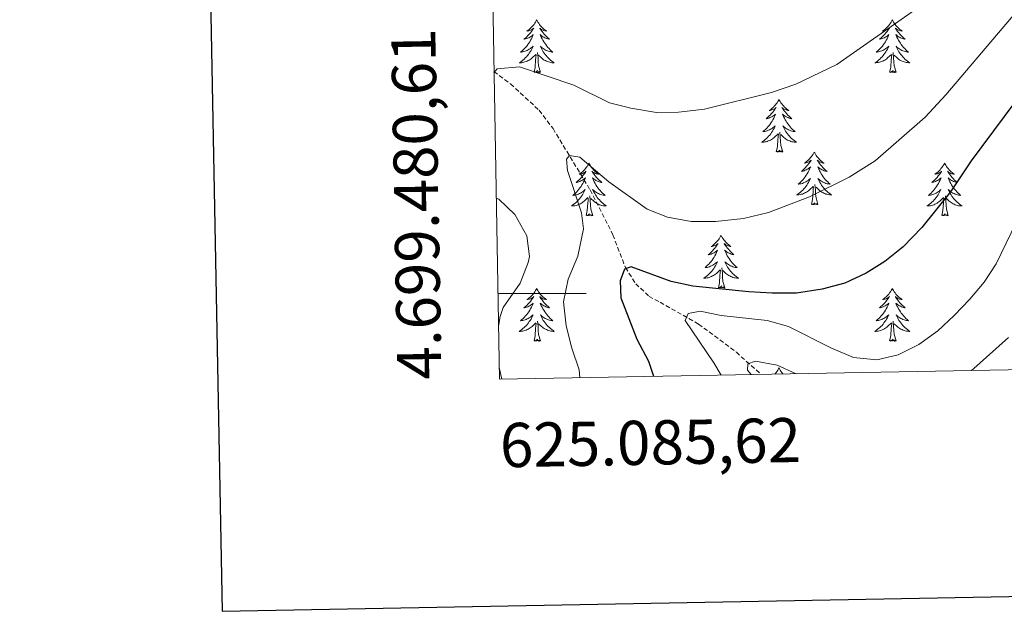
# Model space of a CAD drawing. Units: metres. Extents: x 624168 to 628676, y 4699071 to 4702121.
# Drawn here: x 624977 to 625200, y 4699428 to 4699562 of the extents above; entities that cross this region are included whole.
import ezdxf
from ezdxf.enums import TextEntityAlignment as Align

# ---------------------------------------------------------------- set-up
doc = ezdxf.new("R2010")
doc.units = ezdxf.units.M
doc.header["$MEASUREMENT"] = 0
doc.linetypes.add('TRAZOSX2', pattern=[1.5, 1, -0.5])
for name, color, linetype, lineweight in [('Level 11', 142, 'TRAZOSX2', 13), ('Level 35', 92, 'Continuous', 0), ('Level 36', 19, 'Continuous', 40), ('Level 4', 36, 'Continuous', 30), ('Level 5', 36, 'Continuous', 0), ('Level 61', 19, 'Continuous', 0), ('Level 63', 7, 'Continuous', 0)]:
    doc.layers.add(name, color=color, linetype=linetype, lineweight=lineweight)
doc.styles.add('Arial', font='ARIAL.TTF', dxfattribs={"height": 0.2})

msp = doc.modelspace()

# ---------------------------------------------------------------- linework, layer by layer
at = {"layer": 'Level 11', "color": 142, "linetype": 'TRAZOSX2', "lineweight": 13}
msp.add_polyline3d([(625084.38, 4699550.25, 584.79), (625088.13, 4699547.42, 583.96), (625094.63, 4699541.46, 581.07), (625097.74, 4699537.32, 580.96), (625106.15, 4699523.45, 578.52), (625111.31, 4699513.26, 577.08), (625114.13, 4699505.86, 575.53), (625116.48, 4699502.2, 574.31), (625119.49, 4699499.34, 572.87), (625121.99, 4699498, 572.42), (625130.71, 4699493.07, 568.88), (625139.25, 4699486.68, 565.44), (625144.83, 4699481.69, 563.92)], dxfattribs=at)
at = {"layer": 'Level 35', "color": 92, "linetype": 'Continuous', "lineweight": 0, "ltscale": 0.5}
msp.add_polyline3d([(625085.41, 4699492.59, 592.88), (625085.81, 4699494.79, 592.81), (625086.46, 4699496.83, 592.8), (625090.3, 4699502.31, 592.8), (625092.15, 4699507.04, 592.8), (625092.39, 4699508.38, 592.8), (625091.83, 4699513.04, 593.6), (625089.12, 4699517.88, 595.13), (625085.45, 4699521.33, 596.47), (625084.89, 4699521.59, 596.63)], dxfattribs=at)
at = {"layer": 'Level 36', "color": 92, "linetype": 'Continuous', "lineweight": 0}
for points in [[(625094.06, 4699561.93), (625093.95, 4699561.71), (625093.8, 4699561.43), (625093.63, 4699561.17), (625093.45, 4699560.91), (625093.25, 4699560.66), (625093.05, 4699560.42), (625092.83, 4699560.2), (625092.6, 4699559.98), (625092.36, 4699559.78), (625092.11, 4699559.59), (625091.85, 4699559.41), (625092.04, 4699559.43), (625092.25, 4699559.47), (625092.45, 4699559.52), (625092.64, 4699559.59), (625092.83, 4699559.68), (625093.01, 4699559.78), (625093.19, 4699559.89), (625093.39, 4699560.08), (625093.35, 4699560.01), (625093.12, 4699559.67), (625092.88, 4699559.33), (625092.62, 4699559.01), (625092.35, 4699558.69), (625092.07, 4699558.39), (625091.78, 4699558.09), (625091.48, 4699557.81), (625091.16, 4699557.54), (625091.29, 4699557.56), (625091.53, 4699557.62), (625091.78, 4699557.69), (625092.01, 4699557.78), (625092.24, 4699557.88), (625092.47, 4699558), (625092.68, 4699558.13), (625092.89, 4699558.28), (625093.09, 4699558.43), (625093.27, 4699558.61), (625093.19, 4699558.38), (625093.03, 4699558.02), (625092.86, 4699557.67), (625092.67, 4699557.32), (625092.47, 4699556.98), (625092.26, 4699556.65), (625092.03, 4699556.33), (625091.79, 4699556.02), (625091.54, 4699555.71), (625091.28, 4699555.42), (625091.01, 4699555.14), (625090.72, 4699554.87), (625090.42, 4699554.61), (625090.62, 4699554.64), (625090.88, 4699554.68), (625091.15, 4699554.75), (625091.41, 4699554.83), (625091.66, 4699554.92), (625091.91, 4699555.03), (625092.15, 4699555.15), (625092.38, 4699555.29), (625092.61, 4699555.44), (625092.82, 4699555.6), (625093.03, 4699555.78), (625093.23, 4699555.97), (625093.08, 4699555.64)], [(625094.06, 4699561.93), (625094.17, 4699561.71), (625094.33, 4699561.43), (625094.5, 4699561.17), (625094.68, 4699560.91), (625094.87, 4699560.66), (625095.08, 4699560.42), (625095.3, 4699560.2), (625095.53, 4699559.98), (625095.77, 4699559.78), (625096.02, 4699559.59), (625096.28, 4699559.41), (625096.08, 4699559.43), (625095.88, 4699559.47), (625095.68, 4699559.52), (625095.48, 4699559.59), (625095.29, 4699559.68), (625095.11, 4699559.78), (625094.94, 4699559.89), (625094.73, 4699560.08), (625094.77, 4699560.01), (625095.01, 4699559.67), (625095.25, 4699559.33), (625095.5, 4699559.01), (625095.77, 4699558.69), (625096.05, 4699558.39), (625096.34, 4699558.09), (625096.65, 4699557.81), (625096.96, 4699557.54), (625096.83, 4699557.56), (625096.59, 4699557.62), (625096.35, 4699557.69), (625096.11, 4699557.78), (625095.88, 4699557.88), (625095.66, 4699558), (625095.44, 4699558.13), (625095.23, 4699558.28), (625095.04, 4699558.43), (625094.85, 4699558.61), (625094.94, 4699558.38), (625095.09, 4699558.02), (625095.27, 4699557.67), (625095.45, 4699557.32), (625095.65, 4699556.98), (625095.86, 4699556.65), (625096.09, 4699556.33), (625096.33, 4699556.02), (625096.58, 4699555.71), (625096.84, 4699555.42), (625097.12, 4699555.14), (625097.41, 4699554.87), (625097.7, 4699554.61), (625097.51, 4699554.64), (625097.24, 4699554.68), (625096.98, 4699554.75), (625096.72, 4699554.83), (625096.46, 4699554.92), (625096.21, 4699555.03), (625095.97, 4699555.15), (625095.74, 4699555.29), (625095.51, 4699555.44), (625095.3, 4699555.6), (625095.09, 4699555.78), (625094.9, 4699555.97), (625095.04, 4699555.64)], [(625174.57, 4699561.93), (625174.45, 4699561.71), (625174.3, 4699561.43), (625174.13, 4699561.17), (625173.95, 4699560.91), (625173.76, 4699560.66), (625173.55, 4699560.42), (625173.33, 4699560.2), (625173.1, 4699559.98), (625172.86, 4699559.78), (625172.61, 4699559.59), (625172.35, 4699559.41), (625172.55, 4699559.43), (625172.75, 4699559.47), (625172.95, 4699559.53), (625173.15, 4699559.59), (625173.33, 4699559.68), (625173.51, 4699559.78), (625173.69, 4699559.89), (625173.89, 4699560.08), (625173.85, 4699560.02), (625173.62, 4699559.67), (625173.38, 4699559.33), (625173.12, 4699559.01), (625172.86, 4699558.69), (625172.58, 4699558.39), (625172.28, 4699558.09), (625171.98, 4699557.81), (625171.67, 4699557.54), (625171.79, 4699557.56), (625172.04, 4699557.62), (625172.28, 4699557.69), (625172.52, 4699557.78), (625172.75, 4699557.89), (625172.97, 4699558), (625173.19, 4699558.13), (625173.39, 4699558.28), (625173.59, 4699558.44), (625173.78, 4699558.61), (625173.69, 4699558.38), (625173.53, 4699558.02), (625173.36, 4699557.67), (625173.18, 4699557.32), (625172.98, 4699556.98), (625172.77, 4699556.65), (625172.54, 4699556.33), (625172.3, 4699556.02), (625172.05, 4699555.71), (625171.78, 4699555.42), (625171.51, 4699555.14), (625171.22, 4699554.87), (625170.93, 4699554.61), (625171.12, 4699554.64), (625171.39, 4699554.69), (625171.65, 4699554.75), (625171.91, 4699554.83), (625172.17, 4699554.92), (625172.41, 4699555.03), (625172.65, 4699555.15), (625172.89, 4699555.29), (625173.11, 4699555.44), (625173.33, 4699555.6), (625173.53, 4699555.78), (625173.73, 4699555.97), (625173.59, 4699555.64)], [(625174.57, 4699561.93), (625174.68, 4699561.71), (625174.83, 4699561.43), (625175, 4699561.17), (625175.18, 4699560.91), (625175.38, 4699560.66), (625175.58, 4699560.42), (625175.8, 4699560.2), (625176.03, 4699559.98), (625176.27, 4699559.78), (625176.52, 4699559.59), (625176.78, 4699559.41), (625176.58, 4699559.43), (625176.38, 4699559.47), (625176.18, 4699559.53), (625175.99, 4699559.59), (625175.8, 4699559.68), (625175.62, 4699559.78), (625175.44, 4699559.89), (625175.24, 4699560.08), (625175.28, 4699560.02), (625175.51, 4699559.67), (625175.75, 4699559.33), (625176.01, 4699559.01), (625176.28, 4699558.69), (625176.56, 4699558.39), (625176.85, 4699558.09), (625177.15, 4699557.81), (625177.46, 4699557.54), (625177.34, 4699557.56), (625177.09, 4699557.62), (625176.85, 4699557.69), (625176.62, 4699557.78), (625176.39, 4699557.89), (625176.16, 4699558), (625175.95, 4699558.13), (625175.74, 4699558.28), (625175.54, 4699558.44), (625175.35, 4699558.61), (625175.44, 4699558.38), (625175.6, 4699558.02), (625175.77, 4699557.67), (625175.95, 4699557.32), (625176.15, 4699556.98), (625176.37, 4699556.65), (625176.59, 4699556.33), (625176.83, 4699556.02), (625177.08, 4699555.71), (625177.35, 4699555.42), (625177.62, 4699555.14), (625177.91, 4699554.87), (625178.21, 4699554.61), (625178.01, 4699554.64), (625177.74, 4699554.69), (625177.48, 4699554.75), (625177.22, 4699554.83), (625176.97, 4699554.92), (625176.72, 4699555.03), (625176.48, 4699555.15), (625176.24, 4699555.29), (625176.02, 4699555.44), (625175.8, 4699555.6), (625175.6, 4699555.78), (625175.4, 4699555.97), (625175.54, 4699555.64)], [(625093.08, 4699555.64), (625092.93, 4699555.32), (625092.76, 4699555.01), (625092.58, 4699554.7), (625092.38, 4699554.4), (625092.17, 4699554.11), (625091.95, 4699553.84), (625091.71, 4699553.57), (625091.47, 4699553.31), (625091.21, 4699553.07), (625090.94, 4699552.83), (625090.66, 4699552.61), (625090.37, 4699552.4), (625090.08, 4699552.21), (625090.35, 4699552.22), (625090.61, 4699552.24), (625090.87, 4699552.29), (625091.13, 4699552.34), (625091.39, 4699552.41), (625091.63, 4699552.5), (625091.88, 4699552.6), (625092.12, 4699552.72), (625092.35, 4699552.85), (625092.57, 4699553), (625092.78, 4699553.15), (625092.99, 4699553.32), (625093.83, 4699554.12)], [(625093.44, 4699550.07), (625093.69, 4699551.19), (625093.8, 4699552.93), (625093.85, 4699553.37), (625093.91, 4699554.09)], [(625094.91, 4699550.07), (625094.48, 4699551.51), (625094.39, 4699552.42), (625094.35, 4699553.37), (625094.24, 4699554.53)], [(625095.04, 4699555.64), (625095.19, 4699555.32), (625095.36, 4699555.01), (625095.55, 4699554.7), (625095.74, 4699554.4), (625095.95, 4699554.11), (625096.17, 4699553.84), (625096.41, 4699553.57), (625096.66, 4699553.31), (625096.91, 4699553.07), (625097.18, 4699552.83), (625097.46, 4699552.61), (625097.75, 4699552.4), (625098.04, 4699552.21), (625097.78, 4699552.22), (625097.51, 4699552.24), (625097.25, 4699552.29), (625096.99, 4699552.34), (625096.74, 4699552.41), (625096.49, 4699552.5), (625096.24, 4699552.6), (625096.01, 4699552.72), (625095.77, 4699552.85), (625095.55, 4699553), (625095.34, 4699553.15), (625095.14, 4699553.32), (625094.48, 4699553.94)], [(625173.59, 4699555.64), (625173.43, 4699555.32), (625173.27, 4699555.01), (625173.08, 4699554.7), (625172.89, 4699554.4), (625172.67, 4699554.12), (625172.45, 4699553.84), (625172.22, 4699553.57), (625171.97, 4699553.31), (625171.71, 4699553.07), (625171.44, 4699552.83), (625171.17, 4699552.61), (625170.88, 4699552.4), (625170.59, 4699552.21), (625170.85, 4699552.22), (625171.11, 4699552.25), (625171.38, 4699552.29), (625171.63, 4699552.34), (625171.89, 4699552.41), (625172.14, 4699552.5), (625172.38, 4699552.61), (625172.62, 4699552.72), (625172.85, 4699552.85), (625173.07, 4699553), (625173.29, 4699553.15), (625173.49, 4699553.33), (625174.34, 4699554.12)], [(625173.95, 4699550.07), (625174.19, 4699551.19), (625174.31, 4699552.93), (625174.35, 4699553.37), (625174.42, 4699554.09)], [(625175.42, 4699550.07), (625174.99, 4699551.51), (625174.9, 4699552.42), (625174.85, 4699553.37), (625174.75, 4699554.53)], [(625175.54, 4699555.64), (625175.7, 4699555.32), (625175.87, 4699555.01), (625176.05, 4699554.7), (625176.25, 4699554.4), (625176.46, 4699554.12), (625176.68, 4699553.84), (625176.91, 4699553.57), (625177.16, 4699553.31), (625177.42, 4699553.07), (625177.69, 4699552.83), (625177.97, 4699552.61), (625178.26, 4699552.4), (625178.55, 4699552.21), (625178.28, 4699552.22), (625178.02, 4699552.25), (625177.76, 4699552.29), (625177.5, 4699552.34), (625177.24, 4699552.41), (625176.99, 4699552.5), (625176.75, 4699552.61), (625176.51, 4699552.72), (625176.28, 4699552.85), (625176.06, 4699553), (625175.85, 4699553.15), (625175.64, 4699553.33), (625174.98, 4699553.95)], [(625094.91, 4699550.07), (625094.74, 4699550.01), (625094.72, 4699550.25), (625094.53, 4699550.02), (625094.41, 4699550.23), (625094.29, 4699550.12), (625094.02, 4699550.06), (625094.21, 4699550.46), (625093.83, 4699550.08), (625093.64, 4699550.02), (625093.6, 4699550.19), (625093.44, 4699550.07)], [(625175.42, 4699550.07), (625175.24, 4699550.01), (625175.22, 4699550.25), (625175.03, 4699550.02), (625174.91, 4699550.23), (625174.79, 4699550.12), (625174.52, 4699550.07), (625174.72, 4699550.46), (625174.33, 4699550.08), (625174.15, 4699550.02), (625174.1, 4699550.19), (625173.95, 4699550.07)], [(625148.91, 4699543.94), (625148.8, 4699543.72), (625148.64, 4699543.45), (625148.47, 4699543.18), (625148.29, 4699542.92), (625148.1, 4699542.67), (625147.89, 4699542.44), (625147.67, 4699542.21), (625147.44, 4699541.99), (625147.2, 4699541.79), (625146.95, 4699541.6), (625146.69, 4699541.42), (625146.89, 4699541.45), (625147.09, 4699541.48), (625147.29, 4699541.54), (625147.49, 4699541.61), (625147.68, 4699541.69), (625147.86, 4699541.79), (625148.03, 4699541.9), (625148.24, 4699542.09), (625148.19, 4699542.03), (625147.97, 4699541.69), (625147.72, 4699541.35), (625147.47, 4699541.02), (625147.2, 4699540.71), (625146.92, 4699540.4), (625146.63, 4699540.11), (625146.32, 4699539.83), (625146.01, 4699539.55), (625146.13, 4699539.58), (625146.38, 4699539.63), (625146.62, 4699539.71), (625146.86, 4699539.8), (625147.09, 4699539.9), (625147.31, 4699540.02), (625147.53, 4699540.15), (625147.73, 4699540.29), (625147.93, 4699540.45), (625148.12, 4699540.62), (625148.03, 4699540.4), (625147.87, 4699540.04), (625147.7, 4699539.68), (625147.52, 4699539.34), (625147.32, 4699539), (625147.11, 4699538.67), (625146.88, 4699538.34), (625146.64, 4699538.03), (625146.39, 4699537.73), (625146.13, 4699537.44), (625145.85, 4699537.15), (625145.56, 4699536.89), (625145.27, 4699536.63), (625145.46, 4699536.65), (625145.73, 4699536.7), (625145.99, 4699536.76), (625146.25, 4699536.84), (625146.51, 4699536.93), (625146.75, 4699537.04), (625147, 4699537.17), (625147.23, 4699537.3), (625147.45, 4699537.45), (625147.67, 4699537.62), (625147.88, 4699537.79), (625148.07, 4699537.98), (625147.93, 4699537.65)], [(625148.91, 4699543.94), (625149.02, 4699543.72), (625149.17, 4699543.45), (625149.34, 4699543.18), (625149.52, 4699542.92), (625149.72, 4699542.67), (625149.93, 4699542.44), (625150.14, 4699542.21), (625150.37, 4699541.99), (625150.61, 4699541.79), (625150.87, 4699541.6), (625151.13, 4699541.42), (625150.93, 4699541.45), (625150.72, 4699541.48), (625150.52, 4699541.54), (625150.33, 4699541.61), (625150.14, 4699541.69), (625149.96, 4699541.79), (625149.79, 4699541.9), (625149.58, 4699542.09), (625149.62, 4699542.03), (625149.85, 4699541.69), (625150.09, 4699541.35), (625150.35, 4699541.02), (625150.62, 4699540.71), (625150.9, 4699540.4), (625151.19, 4699540.11), (625151.49, 4699539.83), (625151.81, 4699539.55), (625151.68, 4699539.58), (625151.44, 4699539.63), (625151.19, 4699539.71), (625150.96, 4699539.8), (625150.73, 4699539.9), (625150.5, 4699540.02), (625150.29, 4699540.15), (625150.08, 4699540.29), (625149.88, 4699540.45), (625149.7, 4699540.62), (625149.79, 4699540.4), (625149.94, 4699540.04), (625150.11, 4699539.68), (625150.3, 4699539.34), (625150.5, 4699539), (625150.71, 4699538.67), (625150.94, 4699538.34), (625151.17, 4699538.03), (625151.43, 4699537.73), (625151.69, 4699537.44), (625151.97, 4699537.15), (625152.25, 4699536.89), (625152.55, 4699536.63), (625152.35, 4699536.65), (625152.09, 4699536.7), (625151.82, 4699536.76), (625151.56, 4699536.84), (625151.31, 4699536.93), (625151.06, 4699537.04), (625150.82, 4699537.17), (625150.59, 4699537.3), (625150.36, 4699537.45), (625150.15, 4699537.62), (625149.94, 4699537.79), (625149.74, 4699537.98), (625149.89, 4699537.65)], [(625147.93, 4699537.65), (625147.78, 4699537.33), (625147.61, 4699537.02), (625147.42, 4699536.71), (625147.23, 4699536.42), (625147.02, 4699536.13), (625146.79, 4699535.85), (625146.56, 4699535.58), (625146.31, 4699535.33), (625146.05, 4699535.08), (625145.79, 4699534.85), (625145.51, 4699534.63), (625145.22, 4699534.42), (625144.93, 4699534.23), (625145.19, 4699534.23), (625145.46, 4699534.26), (625145.72, 4699534.3), (625145.98, 4699534.36), (625146.23, 4699534.43), (625146.48, 4699534.52), (625146.73, 4699534.62), (625146.96, 4699534.73), (625147.19, 4699534.87), (625147.42, 4699535.01), (625147.63, 4699535.17), (625147.83, 4699535.34), (625148.68, 4699536.14)], [(625148.29, 4699532.09), (625148.53, 4699533.21), (625148.65, 4699534.95), (625148.69, 4699535.38), (625148.76, 4699536.11)], [(625149.76, 4699532.09), (625149.33, 4699533.53), (625149.24, 4699534.43), (625149.19, 4699535.38), (625149.09, 4699536.55)], [(625149.89, 4699537.65), (625150.04, 4699537.33), (625150.21, 4699537.02), (625150.39, 4699536.71), (625150.59, 4699536.42), (625150.8, 4699536.13), (625151.02, 4699535.85), (625151.26, 4699535.58), (625151.5, 4699535.33), (625151.76, 4699535.08), (625152.03, 4699534.85), (625152.31, 4699534.63), (625152.6, 4699534.42), (625152.89, 4699534.23), (625152.62, 4699534.23), (625152.36, 4699534.26), (625152.1, 4699534.3), (625151.84, 4699534.36), (625151.58, 4699534.43), (625151.33, 4699534.52), (625151.09, 4699534.62), (625150.85, 4699534.73), (625150.62, 4699534.87), (625150.4, 4699535.01), (625150.19, 4699535.17), (625149.98, 4699535.34), (625149.33, 4699535.96)], [(625149.76, 4699532.09), (625149.59, 4699532.02), (625149.57, 4699532.26), (625149.38, 4699532.04), (625149.25, 4699532.24), (625149.13, 4699532.13), (625148.86, 4699532.08), (625149.06, 4699532.47), (625148.67, 4699532.09), (625148.49, 4699532.04), (625148.45, 4699532.2), (625148.29, 4699532.09)], [(625156.87, 4699532.02), (625156.76, 4699531.8), (625156.6, 4699531.53), (625156.43, 4699531.26), (625156.25, 4699531), (625156.06, 4699530.76), (625155.85, 4699530.52), (625155.63, 4699530.29), (625155.4, 4699530.08), (625155.16, 4699529.87), (625154.91, 4699529.68), (625154.65, 4699529.5), (625154.85, 4699529.53), (625155.05, 4699529.57), (625155.25, 4699529.62), (625155.45, 4699529.69), (625155.64, 4699529.77), (625155.82, 4699529.87), (625155.99, 4699529.99), (625156.2, 4699530.18), (625156.15, 4699530.11), (625155.93, 4699529.77), (625155.68, 4699529.43), (625155.43, 4699529.1), (625155.16, 4699528.79), (625154.88, 4699528.48), (625154.59, 4699528.19), (625154.28, 4699527.91), (625153.97, 4699527.63), (625154.09, 4699527.66), (625154.34, 4699527.72), (625154.58, 4699527.79), (625154.82, 4699527.88), (625155.05, 4699527.98), (625155.27, 4699528.1), (625155.49, 4699528.23), (625155.69, 4699528.37), (625155.89, 4699528.53), (625156.08, 4699528.7), (625155.99, 4699528.48), (625155.83, 4699528.12), (625155.66, 4699527.76), (625155.48, 4699527.42), (625155.28, 4699527.08), (625155.07, 4699526.75), (625154.84, 4699526.42), (625154.6, 4699526.11), (625154.35, 4699525.81), (625154.09, 4699525.52), (625153.81, 4699525.24), (625153.52, 4699524.97), (625153.23, 4699524.71), (625153.42, 4699524.73), (625153.69, 4699524.78), (625153.95, 4699524.84), (625154.21, 4699524.92), (625154.47, 4699525.02), (625154.71, 4699525.12), (625154.96, 4699525.25), (625155.19, 4699525.39), (625155.41, 4699525.53), (625155.63, 4699525.7), (625155.84, 4699525.87), (625156.03, 4699526.06), (625155.89, 4699525.74)], [(625156.87, 4699532.02), (625156.98, 4699531.8), (625157.13, 4699531.53), (625157.3, 4699531.26), (625157.48, 4699531), (625157.68, 4699530.76), (625157.89, 4699530.52), (625158.1, 4699530.29), (625158.33, 4699530.08), (625158.57, 4699529.87), (625158.83, 4699529.68), (625159.09, 4699529.5), (625158.89, 4699529.53), (625158.68, 4699529.57), (625158.48, 4699529.62), (625158.29, 4699529.69), (625158.1, 4699529.77), (625157.92, 4699529.87), (625157.75, 4699529.99), (625157.54, 4699530.18), (625157.58, 4699530.11), (625157.81, 4699529.77), (625158.05, 4699529.43), (625158.31, 4699529.1), (625158.58, 4699528.79), (625158.86, 4699528.48), (625159.15, 4699528.19), (625159.45, 4699527.91), (625159.77, 4699527.63), (625159.64, 4699527.66), (625159.4, 4699527.72), (625159.15, 4699527.79), (625158.92, 4699527.88), (625158.69, 4699527.98), (625158.46, 4699528.1), (625158.25, 4699528.23), (625158.04, 4699528.37), (625157.84, 4699528.53), (625157.66, 4699528.7), (625157.75, 4699528.48), (625157.9, 4699528.12), (625158.07, 4699527.76), (625158.26, 4699527.42), (625158.46, 4699527.08), (625158.67, 4699526.75), (625158.89, 4699526.42), (625159.13, 4699526.11), (625159.39, 4699525.81), (625159.65, 4699525.52), (625159.92, 4699525.24), (625160.21, 4699524.97), (625160.51, 4699524.71), (625160.31, 4699524.73), (625160.05, 4699524.78), (625159.78, 4699524.84), (625159.52, 4699524.92), (625159.27, 4699525.02), (625159.02, 4699525.12), (625158.78, 4699525.25), (625158.55, 4699525.39), (625158.32, 4699525.53), (625158.1, 4699525.7), (625157.9, 4699525.87), (625157.7, 4699526.06), (625157.84, 4699525.74)], [(625105.88, 4699529.51), (625105.77, 4699529.29), (625105.61, 4699529.02), (625105.44, 4699528.75), (625105.26, 4699528.49), (625105.07, 4699528.25), (625104.86, 4699528.01), (625104.64, 4699527.78), (625104.41, 4699527.57), (625104.17, 4699527.36), (625103.92, 4699527.17), (625103.66, 4699526.99), (625103.86, 4699527.02), (625104.06, 4699527.06), (625104.26, 4699527.11), (625104.46, 4699527.18), (625104.65, 4699527.27), (625104.83, 4699527.36), (625105, 4699527.48), (625105.21, 4699527.67), (625105.17, 4699527.6), (625104.93, 4699527.26), (625104.69, 4699526.92), (625104.44, 4699526.59), (625104.17, 4699526.28), (625103.89, 4699525.97), (625103.6, 4699525.68), (625103.29, 4699525.4), (625102.98, 4699525.13), (625103.1, 4699525.15), (625103.35, 4699525.21), (625103.59, 4699525.28), (625103.83, 4699525.37), (625104.06, 4699525.47), (625104.28, 4699525.59), (625104.5, 4699525.72), (625104.71, 4699525.87), (625104.9, 4699526.02), (625105.09, 4699526.19), (625105, 4699525.97), (625104.85, 4699525.61), (625104.67, 4699525.25), (625104.49, 4699524.91), (625104.29, 4699524.57), (625104.08, 4699524.24), (625103.85, 4699523.91), (625103.61, 4699523.6), (625103.36, 4699523.3), (625103.1, 4699523.01), (625102.82, 4699522.73), (625102.53, 4699522.46), (625102.24, 4699522.2), (625102.43, 4699522.22), (625102.7, 4699522.27), (625102.96, 4699522.33), (625103.22, 4699522.41), (625103.48, 4699522.51), (625103.73, 4699522.61), (625103.97, 4699522.74), (625104.2, 4699522.88), (625104.43, 4699523.03), (625104.64, 4699523.19), (625104.85, 4699523.37), (625105.04, 4699523.55), (625104.9, 4699523.23)], [(625105.88, 4699529.51), (625105.99, 4699529.29), (625106.14, 4699529.02), (625106.31, 4699528.75), (625106.49, 4699528.49), (625106.69, 4699528.25), (625106.89, 4699528.01), (625107.11, 4699527.78), (625107.34, 4699527.57), (625107.58, 4699527.36), (625107.83, 4699527.17), (625108.09, 4699526.99), (625107.9, 4699527.02), (625107.69, 4699527.06), (625107.49, 4699527.11), (625107.3, 4699527.18), (625107.11, 4699527.27), (625106.93, 4699527.36), (625106.75, 4699527.48), (625106.55, 4699527.67), (625106.59, 4699527.6), (625106.82, 4699527.26), (625107.06, 4699526.92), (625107.32, 4699526.59), (625107.59, 4699526.28), (625107.87, 4699525.97), (625108.16, 4699525.68), (625108.46, 4699525.4), (625108.78, 4699525.13), (625108.65, 4699525.15), (625108.41, 4699525.21), (625108.16, 4699525.28), (625107.93, 4699525.37), (625107.7, 4699525.47), (625107.47, 4699525.59), (625107.26, 4699525.72), (625107.05, 4699525.87), (625106.85, 4699526.02), (625106.67, 4699526.19), (625106.75, 4699525.97), (625106.91, 4699525.61), (625107.08, 4699525.25), (625107.27, 4699524.91), (625107.47, 4699524.57), (625107.68, 4699524.24), (625107.91, 4699523.91), (625108.15, 4699523.6), (625108.4, 4699523.3), (625108.66, 4699523.01), (625108.93, 4699522.73), (625109.22, 4699522.46), (625109.52, 4699522.2), (625109.32, 4699522.22), (625109.06, 4699522.27), (625108.79, 4699522.33), (625108.53, 4699522.41), (625108.28, 4699522.51), (625108.03, 4699522.61), (625107.79, 4699522.74), (625107.56, 4699522.88), (625107.33, 4699523.03), (625107.11, 4699523.19), (625106.91, 4699523.37), (625106.71, 4699523.55), (625106.85, 4699523.23)], [(625186.38, 4699529.51), (625186.27, 4699529.29), (625186.12, 4699529.02), (625185.95, 4699528.75), (625185.77, 4699528.5), (625185.57, 4699528.25), (625185.37, 4699528.01), (625185.15, 4699527.78), (625184.92, 4699527.57), (625184.68, 4699527.37), (625184.43, 4699527.17), (625184.17, 4699527), (625184.36, 4699527.02), (625184.57, 4699527.06), (625184.77, 4699527.11), (625184.96, 4699527.18), (625185.15, 4699527.27), (625185.33, 4699527.37), (625185.51, 4699527.48), (625185.71, 4699527.67), (625185.67, 4699527.6), (625185.44, 4699527.26), (625185.2, 4699526.92), (625184.94, 4699526.6), (625184.67, 4699526.28), (625184.39, 4699525.97), (625184.1, 4699525.68), (625183.8, 4699525.4), (625183.48, 4699525.13), (625183.61, 4699525.15), (625183.85, 4699525.21), (625184.1, 4699525.28), (625184.33, 4699525.37), (625184.56, 4699525.47), (625184.79, 4699525.59), (625185, 4699525.72), (625185.21, 4699525.87), (625185.41, 4699526.02), (625185.59, 4699526.19), (625185.51, 4699525.97), (625185.35, 4699525.61), (625185.18, 4699525.26), (625184.99, 4699524.91), (625184.79, 4699524.57), (625184.58, 4699524.24), (625184.35, 4699523.92), (625184.11, 4699523.6), (625183.86, 4699523.3), (625183.6, 4699523.01), (625183.33, 4699522.73), (625183.04, 4699522.46), (625182.74, 4699522.2), (625182.94, 4699522.23), (625183.2, 4699522.27), (625183.47, 4699522.33), (625183.73, 4699522.41), (625183.98, 4699522.51), (625184.23, 4699522.62), (625184.47, 4699522.74), (625184.7, 4699522.88), (625184.93, 4699523.03), (625185.15, 4699523.19), (625185.35, 4699523.37), (625185.55, 4699523.55), (625185.41, 4699523.23)], [(625186.38, 4699529.51), (625186.49, 4699529.29), (625186.65, 4699529.02), (625186.82, 4699528.75), (625187, 4699528.5), (625187.19, 4699528.25), (625187.4, 4699528.01), (625187.62, 4699527.78), (625187.85, 4699527.57), (625188.09, 4699527.37), (625188.34, 4699527.17), (625188.6, 4699527), (625188.4, 4699527.02), (625188.2, 4699527.06), (625188, 4699527.11), (625187.8, 4699527.18), (625187.61, 4699527.27), (625187.43, 4699527.37), (625187.26, 4699527.48), (625187.05, 4699527.67), (625187.09, 4699527.6), (625187.33, 4699527.26), (625187.57, 4699526.92), (625187.82, 4699526.6), (625188.09, 4699526.28), (625188.37, 4699525.97), (625188.66, 4699525.68), (625188.97, 4699525.4), (625189.28, 4699525.13), (625189.16, 4699525.15), (625188.91, 4699525.21), (625188.67, 4699525.28), (625188.43, 4699525.37), (625188.2, 4699525.47), (625187.98, 4699525.59), (625187.76, 4699525.72), (625187.55, 4699525.87), (625187.36, 4699526.02), (625187.17, 4699526.19), (625187.26, 4699525.97), (625187.41, 4699525.61), (625187.59, 4699525.26), (625187.77, 4699524.91), (625187.97, 4699524.57), (625188.18, 4699524.24), (625188.41, 4699523.92), (625188.65, 4699523.6), (625188.9, 4699523.3), (625189.16, 4699523.01), (625189.44, 4699522.73), (625189.73, 4699522.46), (625190.02, 4699522.2), (625189.83, 4699522.23), (625189.56, 4699522.27), (625189.3, 4699522.33), (625189.04, 4699522.41), (625188.78, 4699522.51), (625188.53, 4699522.62), (625188.29, 4699522.74), (625188.06, 4699522.88), (625187.83, 4699523.03), (625187.62, 4699523.19), (625187.41, 4699523.37), (625187.22, 4699523.55), (625187.36, 4699523.23)], [(625155.89, 4699525.74), (625155.74, 4699525.41), (625155.57, 4699525.1), (625155.38, 4699524.8), (625155.19, 4699524.5), (625154.98, 4699524.21), (625154.75, 4699523.93), (625154.52, 4699523.67), (625154.27, 4699523.41), (625154.01, 4699523.16), (625153.75, 4699522.93), (625153.47, 4699522.71), (625153.18, 4699522.5), (625152.89, 4699522.31), (625153.15, 4699522.31), (625153.41, 4699522.34), (625153.68, 4699522.38), (625153.94, 4699522.44), (625154.19, 4699522.51), (625154.44, 4699522.6), (625154.69, 4699522.7), (625154.92, 4699522.82), (625155.15, 4699522.95), (625155.37, 4699523.09), (625155.59, 4699523.25), (625155.79, 4699523.42), (625156.64, 4699524.22)], [(625157.72, 4699520.17), (625157.29, 4699521.61), (625157.2, 4699522.51), (625157.15, 4699523.46), (625157.05, 4699524.63)], [(625157.84, 4699525.74), (625158, 4699525.41), (625158.17, 4699525.1), (625158.35, 4699524.8), (625158.55, 4699524.5), (625158.76, 4699524.21), (625158.98, 4699523.93), (625159.22, 4699523.67), (625159.46, 4699523.41), (625159.72, 4699523.16), (625159.99, 4699522.93), (625160.27, 4699522.71), (625160.56, 4699522.5), (625160.85, 4699522.31), (625160.58, 4699522.31), (625160.32, 4699522.34), (625160.06, 4699522.38), (625159.8, 4699522.44), (625159.54, 4699522.51), (625159.29, 4699522.6), (625159.05, 4699522.7), (625158.81, 4699522.82), (625158.58, 4699522.95), (625158.36, 4699523.09), (625158.15, 4699523.25), (625157.94, 4699523.42), (625157.29, 4699524.04)], [(625104.9, 4699523.23), (625104.75, 4699522.91), (625104.58, 4699522.59), (625104.39, 4699522.29), (625104.2, 4699521.99), (625103.99, 4699521.7), (625103.76, 4699521.42), (625103.53, 4699521.16), (625103.28, 4699520.9), (625103.03, 4699520.65), (625102.76, 4699520.42), (625102.48, 4699520.2), (625102.19, 4699519.99), (625101.9, 4699519.8), (625102.16, 4699519.81), (625102.43, 4699519.83), (625102.69, 4699519.87), (625102.95, 4699519.93), (625103.2, 4699520), (625103.45, 4699520.09), (625103.7, 4699520.19), (625103.93, 4699520.31), (625104.16, 4699520.44), (625104.39, 4699520.58), (625104.6, 4699520.74), (625104.8, 4699520.91), (625105.65, 4699521.71)], [(625106.85, 4699523.23), (625107.01, 4699522.91), (625107.18, 4699522.59), (625107.36, 4699522.29), (625107.56, 4699521.99), (625107.77, 4699521.7), (625107.99, 4699521.42), (625108.23, 4699521.16), (625108.47, 4699520.9), (625108.73, 4699520.65), (625109, 4699520.42), (625109.28, 4699520.2), (625109.57, 4699519.99), (625109.86, 4699519.8), (625109.59, 4699519.81), (625109.33, 4699519.83), (625109.07, 4699519.87), (625108.81, 4699519.93), (625108.55, 4699520), (625108.3, 4699520.09), (625108.06, 4699520.19), (625107.82, 4699520.31), (625107.59, 4699520.44), (625107.37, 4699520.58), (625107.16, 4699520.74), (625106.95, 4699520.91), (625106.3, 4699521.53)], [(625156.25, 4699520.17), (625156.49, 4699521.29), (625156.61, 4699523.03), (625156.65, 4699523.46), (625156.72, 4699524.19)], [(625185.41, 4699523.23), (625185.25, 4699522.91), (625185.08, 4699522.59), (625184.9, 4699522.29), (625184.7, 4699521.99), (625184.49, 4699521.7), (625184.27, 4699521.43), (625184.03, 4699521.16), (625183.79, 4699520.9), (625183.53, 4699520.65), (625183.26, 4699520.42), (625182.98, 4699520.2), (625182.69, 4699519.99), (625182.4, 4699519.8), (625182.67, 4699519.81), (625182.93, 4699519.83), (625183.19, 4699519.87), (625183.45, 4699519.93), (625183.71, 4699520), (625183.96, 4699520.09), (625184.2, 4699520.19), (625184.44, 4699520.31), (625184.67, 4699520.44), (625184.89, 4699520.58), (625185.1, 4699520.74), (625185.31, 4699520.91), (625186.15, 4699521.71)], [(625187.36, 4699523.23), (625187.51, 4699522.91), (625187.68, 4699522.59), (625187.87, 4699522.29), (625188.06, 4699521.99), (625188.27, 4699521.7), (625188.5, 4699521.43), (625188.73, 4699521.16), (625188.98, 4699520.9), (625189.23, 4699520.65), (625189.5, 4699520.42), (625189.78, 4699520.2), (625190.07, 4699519.99), (625190.36, 4699519.8), (625190.1, 4699519.81), (625189.83, 4699519.83), (625189.57, 4699519.87), (625189.31, 4699519.93), (625189.06, 4699520), (625188.81, 4699520.09), (625188.56, 4699520.19), (625188.33, 4699520.31), (625188.1, 4699520.44), (625187.87, 4699520.58), (625187.66, 4699520.74), (625187.46, 4699520.91), (625186.8, 4699521.53)], [(625105.26, 4699517.66), (625105.5, 4699518.78), (625105.62, 4699520.52), (625105.67, 4699520.95), (625105.73, 4699521.68)], [(625106.73, 4699517.66), (625106.3, 4699519.1), (625106.21, 4699520.01), (625106.16, 4699520.95), (625106.06, 4699522.12)], [(625157.72, 4699520.17), (625157.54, 4699520.1), (625157.53, 4699520.34), (625157.33, 4699520.12), (625157.21, 4699520.32), (625157.09, 4699520.21), (625156.82, 4699520.16), (625157.02, 4699520.55), (625156.63, 4699520.17), (625156.45, 4699520.12), (625156.41, 4699520.28), (625156.25, 4699520.17)], [(625185.76, 4699517.66), (625186.01, 4699518.78), (625186.12, 4699520.52), (625186.17, 4699520.95), (625186.23, 4699521.68)], [(625187.23, 4699517.66), (625186.8, 4699519.1), (625186.71, 4699520.01), (625186.67, 4699520.95), (625186.57, 4699522.12)], [(625106.73, 4699517.66), (625106.55, 4699517.59), (625106.54, 4699517.83), (625106.35, 4699517.61), (625106.23, 4699517.81), (625106.1, 4699517.71), (625105.83, 4699517.65), (625106.03, 4699518.04), (625105.65, 4699517.66), (625105.46, 4699517.61), (625105.42, 4699517.77), (625105.26, 4699517.66)], [(625187.23, 4699517.66), (625187.06, 4699517.59), (625187.04, 4699517.83), (625186.85, 4699517.61), (625186.73, 4699517.81), (625186.61, 4699517.71), (625186.34, 4699517.65), (625186.53, 4699518.05), (625186.15, 4699517.67), (625185.96, 4699517.61), (625185.92, 4699517.77), (625185.76, 4699517.66)], [(625135.8, 4699513.15), (625135.69, 4699512.93), (625135.53, 4699512.66), (625135.37, 4699512.39), (625135.18, 4699512.14), (625134.99, 4699511.89), (625134.78, 4699511.65), (625134.56, 4699511.42), (625134.33, 4699511.21), (625134.09, 4699511.01), (625133.84, 4699510.81), (625133.58, 4699510.64), (625133.78, 4699510.66), (625133.99, 4699510.7), (625134.18, 4699510.75), (625134.38, 4699510.82), (625134.57, 4699510.91), (625134.75, 4699511.01), (625134.92, 4699511.12), (625135.13, 4699511.31), (625135.09, 4699511.24), (625134.86, 4699510.9), (625134.61, 4699510.56), (625134.36, 4699510.24), (625134.09, 4699509.92), (625133.81, 4699509.61), (625133.52, 4699509.32), (625133.21, 4699509.04), (625132.9, 4699508.77), (625133.03, 4699508.79), (625133.27, 4699508.85), (625133.51, 4699508.92), (625133.75, 4699509.01), (625133.98, 4699509.11), (625134.2, 4699509.23), (625134.42, 4699509.36), (625134.63, 4699509.51), (625134.82, 4699509.66), (625135.01, 4699509.83), (625134.92, 4699509.61), (625134.77, 4699509.25), (625134.59, 4699508.9), (625134.41, 4699508.55), (625134.21, 4699508.21), (625134, 4699507.88), (625133.77, 4699507.56), (625133.53, 4699507.24), (625133.28, 4699506.94), (625133.02, 4699506.65), (625132.74, 4699506.37), (625132.45, 4699506.1), (625132.16, 4699505.84), (625132.35, 4699505.87), (625132.62, 4699505.91), (625132.88, 4699505.97), (625133.14, 4699506.05), (625133.4, 4699506.15), (625133.65, 4699506.26), (625133.89, 4699506.38), (625134.12, 4699506.52), (625134.35, 4699506.67), (625134.56, 4699506.83), (625134.77, 4699507.01), (625134.96, 4699507.19), (625134.82, 4699506.87)], [(625135.8, 4699513.15), (625135.91, 4699512.93), (625136.07, 4699512.66), (625136.23, 4699512.39), (625136.41, 4699512.14), (625136.61, 4699511.89), (625136.82, 4699511.65), (625137.03, 4699511.42), (625137.27, 4699511.21), (625137.51, 4699511.01), (625137.76, 4699510.81), (625138.02, 4699510.64), (625137.82, 4699510.66), (625137.61, 4699510.7), (625137.41, 4699510.75), (625137.22, 4699510.82), (625137.03, 4699510.91), (625136.85, 4699511.01), (625136.68, 4699511.12), (625136.47, 4699511.31), (625136.51, 4699511.24), (625136.74, 4699510.9), (625136.99, 4699510.56), (625137.24, 4699510.24), (625137.51, 4699509.92), (625137.79, 4699509.61), (625138.08, 4699509.32), (625138.38, 4699509.04), (625138.7, 4699508.77), (625138.57, 4699508.79), (625138.33, 4699508.85), (625138.09, 4699508.92), (625137.85, 4699509.01), (625137.62, 4699509.11), (625137.39, 4699509.23), (625137.18, 4699509.36), (625136.97, 4699509.51), (625136.77, 4699509.66), (625136.59, 4699509.83), (625136.68, 4699509.61), (625136.83, 4699509.25), (625137, 4699508.9), (625137.19, 4699508.55), (625137.39, 4699508.21), (625137.6, 4699507.88), (625137.83, 4699507.56), (625138.07, 4699507.24), (625138.32, 4699506.94), (625138.58, 4699506.65), (625138.86, 4699506.37), (625139.14, 4699506.1), (625139.44, 4699505.84), (625139.24, 4699505.87), (625138.98, 4699505.91), (625138.71, 4699505.97), (625138.45, 4699506.05), (625138.2, 4699506.15), (625137.95, 4699506.26), (625137.71, 4699506.38), (625137.48, 4699506.52), (625137.25, 4699506.67), (625137.04, 4699506.83), (625136.83, 4699507.01), (625136.63, 4699507.19), (625136.78, 4699506.87)], [(625134.82, 4699506.87), (625134.67, 4699506.55), (625134.5, 4699506.23), (625134.31, 4699505.93), (625134.12, 4699505.63), (625133.91, 4699505.34), (625133.69, 4699505.07), (625133.45, 4699504.8), (625133.2, 4699504.54), (625132.95, 4699504.29), (625132.68, 4699504.06), (625132.4, 4699503.84), (625132.11, 4699503.63), (625131.82, 4699503.44), (625132.08, 4699503.45), (625132.35, 4699503.47), (625132.61, 4699503.51), (625132.87, 4699503.57), (625133.12, 4699503.64), (625133.37, 4699503.73), (625133.62, 4699503.83), (625133.85, 4699503.95), (625134.09, 4699504.08), (625134.31, 4699504.22), (625134.52, 4699504.38), (625134.72, 4699504.55), (625135.57, 4699505.35)], [(625136.78, 4699506.87), (625136.93, 4699506.55), (625137.1, 4699506.23), (625137.28, 4699505.93), (625137.48, 4699505.63), (625137.69, 4699505.34), (625137.91, 4699505.07), (625138.15, 4699504.8), (625138.39, 4699504.54), (625138.65, 4699504.29), (625138.92, 4699504.06), (625139.2, 4699503.84), (625139.49, 4699503.63), (625139.78, 4699503.44), (625139.51, 4699503.45), (625139.25, 4699503.47), (625138.99, 4699503.51), (625138.73, 4699503.57), (625138.47, 4699503.64), (625138.23, 4699503.73), (625137.98, 4699503.83), (625137.74, 4699503.95), (625137.51, 4699504.08), (625137.29, 4699504.22), (625137.08, 4699504.38), (625136.87, 4699504.55), (625136.22, 4699505.17)], [(625135.18, 4699501.3), (625135.43, 4699502.42), (625135.54, 4699504.16), (625135.59, 4699504.59), (625135.65, 4699505.32)], [(625136.65, 4699501.3), (625136.22, 4699502.74), (625136.13, 4699503.65), (625136.08, 4699504.59), (625135.98, 4699505.76)], [(625094.06, 4699501.13), (625093.95, 4699500.91), (625093.79, 4699500.63), (625093.63, 4699500.37), (625093.45, 4699500.11), (625093.25, 4699499.86), (625093.04, 4699499.62), (625092.83, 4699499.4), (625092.59, 4699499.18), (625092.35, 4699498.98), (625092.1, 4699498.79), (625091.84, 4699498.61), (625092.04, 4699498.63), (625092.25, 4699498.67), (625092.45, 4699498.73), (625092.64, 4699498.79), (625092.83, 4699498.88), (625093.01, 4699498.98), (625093.18, 4699499.09), (625093.39, 4699499.28), (625093.35, 4699499.22), (625093.12, 4699498.87), (625092.87, 4699498.54), (625092.62, 4699498.21), (625092.35, 4699497.89), (625092.07, 4699497.59), (625091.78, 4699497.29), (625091.48, 4699497.01), (625091.16, 4699496.74), (625091.29, 4699496.76), (625091.53, 4699496.82), (625091.77, 4699496.89), (625092.01, 4699496.98), (625092.24, 4699497.09), (625092.47, 4699497.2), (625092.68, 4699497.33), (625092.89, 4699497.48), (625093.09, 4699497.64), (625093.27, 4699497.81), (625093.18, 4699497.59), (625093.03, 4699497.22), (625092.86, 4699496.87), (625092.67, 4699496.52), (625092.47, 4699496.18), (625092.26, 4699495.85), (625092.03, 4699495.53), (625091.79, 4699495.22), (625091.54, 4699494.91), (625091.28, 4699494.62), (625091, 4699494.34), (625090.72, 4699494.07), (625090.42, 4699493.81), (625090.62, 4699493.84), (625090.88, 4699493.89), (625091.15, 4699493.95), (625091.41, 4699494.03), (625091.66, 4699494.12), (625091.91, 4699494.23), (625092.15, 4699494.35), (625092.38, 4699494.49), (625092.61, 4699494.64), (625092.82, 4699494.81), (625093.03, 4699494.98), (625093.23, 4699495.17), (625093.08, 4699494.84)], [(625094.06, 4699501.13), (625094.17, 4699500.91), (625094.33, 4699500.63), (625094.49, 4699500.37), (625094.68, 4699500.11), (625094.87, 4699499.86), (625095.08, 4699499.62), (625095.3, 4699499.4), (625095.53, 4699499.18), (625095.77, 4699498.98), (625096.02, 4699498.79), (625096.28, 4699498.61), (625096.08, 4699498.63), (625095.88, 4699498.67), (625095.68, 4699498.73), (625095.48, 4699498.79), (625095.29, 4699498.88), (625095.11, 4699498.98), (625094.94, 4699499.09), (625094.73, 4699499.28), (625094.77, 4699499.22), (625095, 4699498.87), (625095.25, 4699498.54), (625095.5, 4699498.21), (625095.77, 4699497.89), (625096.05, 4699497.59), (625096.34, 4699497.29), (625096.65, 4699497.01), (625096.96, 4699496.74), (625096.83, 4699496.76), (625096.59, 4699496.82), (625096.35, 4699496.89), (625096.11, 4699496.98), (625095.88, 4699497.09), (625095.66, 4699497.2), (625095.44, 4699497.33), (625095.23, 4699497.48), (625095.04, 4699497.64), (625094.85, 4699497.81), (625094.94, 4699497.59), (625095.09, 4699497.22), (625095.27, 4699496.87), (625095.45, 4699496.52), (625095.65, 4699496.18), (625095.86, 4699495.85), (625096.09, 4699495.53), (625096.33, 4699495.22), (625096.58, 4699494.91), (625096.84, 4699494.62), (625097.12, 4699494.34), (625097.41, 4699494.07), (625097.7, 4699493.81), (625097.51, 4699493.84), (625097.24, 4699493.89), (625096.98, 4699493.95), (625096.72, 4699494.03), (625096.46, 4699494.12), (625096.21, 4699494.23), (625095.97, 4699494.35), (625095.74, 4699494.49), (625095.51, 4699494.64), (625095.3, 4699494.81), (625095.09, 4699494.98), (625094.9, 4699495.17), (625095.04, 4699494.84)], [(625136.65, 4699501.3), (625136.48, 4699501.23), (625136.46, 4699501.47), (625136.27, 4699501.25), (625136.15, 4699501.45), (625136.03, 4699501.35), (625135.75, 4699501.29), (625135.95, 4699501.69), (625135.57, 4699501.31), (625135.38, 4699501.25), (625135.34, 4699501.41), (625135.18, 4699501.3)], [(625174.57, 4699501.13), (625174.45, 4699500.91), (625174.3, 4699500.63), (625174.13, 4699500.37), (625173.95, 4699500.11), (625173.75, 4699499.86), (625173.55, 4699499.63), (625173.33, 4699499.4), (625173.1, 4699499.18), (625172.86, 4699498.98), (625172.61, 4699498.79), (625172.35, 4699498.61), (625172.55, 4699498.63), (625172.75, 4699498.67), (625172.95, 4699498.73), (625173.14, 4699498.8), (625173.33, 4699498.88), (625173.51, 4699498.98), (625173.69, 4699499.09), (625173.89, 4699499.28), (625173.85, 4699499.22), (625173.62, 4699498.87), (625173.38, 4699498.54), (625173.12, 4699498.21), (625172.85, 4699497.89), (625172.57, 4699497.59), (625172.28, 4699497.3), (625171.98, 4699497.01), (625171.67, 4699496.74), (625171.79, 4699496.77), (625172.04, 4699496.82), (625172.28, 4699496.9), (625172.51, 4699496.98), (625172.75, 4699497.09), (625172.97, 4699497.21), (625173.19, 4699497.34), (625173.39, 4699497.48), (625173.59, 4699497.64), (625173.78, 4699497.81), (625173.69, 4699497.59), (625173.53, 4699497.23), (625173.36, 4699496.87), (625173.18, 4699496.52), (625172.98, 4699496.18), (625172.76, 4699495.85), (625172.54, 4699495.53), (625172.3, 4699495.22), (625172.05, 4699494.92), (625171.78, 4699494.62), (625171.51, 4699494.34), (625171.22, 4699494.07), (625170.92, 4699493.81), (625171.12, 4699493.84), (625171.39, 4699493.89), (625171.65, 4699493.95), (625171.91, 4699494.03), (625172.16, 4699494.12), (625172.41, 4699494.23), (625172.65, 4699494.35), (625172.89, 4699494.49), (625173.11, 4699494.64), (625173.33, 4699494.81), (625173.53, 4699494.98), (625173.73, 4699495.17), (625173.59, 4699494.84)], [(625174.57, 4699501.13), (625174.68, 4699500.91), (625174.83, 4699500.63), (625175, 4699500.37), (625175.18, 4699500.11), (625175.37, 4699499.86), (625175.58, 4699499.63), (625175.8, 4699499.4), (625176.03, 4699499.18), (625176.27, 4699498.98), (625176.52, 4699498.79), (625176.78, 4699498.61), (625176.58, 4699498.63), (625176.38, 4699498.67), (625176.18, 4699498.73), (625175.99, 4699498.8), (625175.8, 4699498.88), (625175.62, 4699498.98), (625175.44, 4699499.09), (625175.24, 4699499.28), (625175.28, 4699499.22), (625175.51, 4699498.87), (625175.75, 4699498.54), (625176.01, 4699498.21), (625176.27, 4699497.89), (625176.55, 4699497.59), (625176.85, 4699497.3), (625177.15, 4699497.01), (625177.46, 4699496.74), (625177.34, 4699496.77), (625177.09, 4699496.82), (625176.85, 4699496.9), (625176.61, 4699496.98), (625176.38, 4699497.09), (625176.16, 4699497.21), (625175.95, 4699497.34), (625175.74, 4699497.48), (625175.54, 4699497.64), (625175.35, 4699497.81), (625175.44, 4699497.59), (625175.6, 4699497.23), (625175.77, 4699496.87), (625175.95, 4699496.52), (625176.15, 4699496.18), (625176.37, 4699495.85), (625176.59, 4699495.53), (625176.83, 4699495.22), (625177.08, 4699494.92), (625177.35, 4699494.62), (625177.62, 4699494.34), (625177.91, 4699494.07), (625178.21, 4699493.81), (625178.01, 4699493.84), (625177.74, 4699493.89), (625177.48, 4699493.95), (625177.22, 4699494.03), (625176.97, 4699494.12), (625176.72, 4699494.23), (625176.48, 4699494.35), (625176.24, 4699494.49), (625176.02, 4699494.64), (625175.8, 4699494.81), (625175.6, 4699494.98), (625175.4, 4699495.17), (625175.54, 4699494.84)], [(625093.08, 4699494.84), (625092.93, 4699494.52), (625092.76, 4699494.21), (625092.58, 4699493.9), (625092.38, 4699493.61), (625092.17, 4699493.32), (625091.95, 4699493.04), (625091.71, 4699492.77), (625091.47, 4699492.51), (625091.21, 4699492.27), (625090.94, 4699492.03), (625090.66, 4699491.81), (625090.37, 4699491.6), (625090.08, 4699491.41), (625090.35, 4699491.42), (625090.61, 4699491.45), (625090.87, 4699491.49), (625091.13, 4699491.54), (625091.39, 4699491.62), (625091.63, 4699491.7), (625091.88, 4699491.81), (625092.12, 4699491.92), (625092.35, 4699492.05), (625092.57, 4699492.2), (625092.78, 4699492.36), (625092.99, 4699492.53), (625093.83, 4699493.33)], [(625094.91, 4699489.28), (625094.48, 4699490.72), (625094.39, 4699491.62), (625094.35, 4699492.57), (625094.24, 4699493.73)], [(625095.04, 4699494.84), (625095.19, 4699494.52), (625095.36, 4699494.21), (625095.55, 4699493.9), (625095.74, 4699493.61), (625095.95, 4699493.32), (625096.17, 4699493.04), (625096.41, 4699492.77), (625096.66, 4699492.51), (625096.91, 4699492.27), (625097.18, 4699492.03), (625097.46, 4699491.81), (625097.75, 4699491.6), (625098.04, 4699491.41), (625097.78, 4699491.42), (625097.51, 4699491.45), (625097.25, 4699491.49), (625096.99, 4699491.54), (625096.74, 4699491.62), (625096.49, 4699491.7), (625096.24, 4699491.81), (625096.01, 4699491.92), (625095.77, 4699492.05), (625095.55, 4699492.2), (625095.34, 4699492.36), (625095.14, 4699492.53), (625094.48, 4699493.15)], [(625173.59, 4699494.84), (625173.43, 4699494.52), (625173.26, 4699494.21), (625173.08, 4699493.9), (625172.88, 4699493.61), (625172.67, 4699493.32), (625172.45, 4699493.04), (625172.22, 4699492.77), (625171.97, 4699492.51), (625171.71, 4699492.27), (625171.44, 4699492.03), (625171.16, 4699491.81), (625170.87, 4699491.6), (625170.59, 4699491.41), (625170.85, 4699491.42), (625171.11, 4699491.45), (625171.37, 4699491.49), (625171.63, 4699491.55), (625171.89, 4699491.62), (625172.14, 4699491.7), (625172.38, 4699491.81), (625172.62, 4699491.92), (625172.85, 4699492.05), (625173.07, 4699492.2), (625173.29, 4699492.36), (625173.49, 4699492.53), (625174.34, 4699493.33)], [(625175.42, 4699489.28), (625174.99, 4699490.72), (625174.9, 4699491.62), (625174.85, 4699492.57), (625174.75, 4699493.73)], [(625175.54, 4699494.84), (625175.7, 4699494.52), (625175.87, 4699494.21), (625176.05, 4699493.9), (625176.25, 4699493.61), (625176.46, 4699493.32), (625176.68, 4699493.04), (625176.91, 4699492.77), (625177.16, 4699492.51), (625177.42, 4699492.27), (625177.69, 4699492.03), (625177.97, 4699491.81), (625178.25, 4699491.6), (625178.55, 4699491.41), (625178.28, 4699491.42), (625178.02, 4699491.45), (625177.75, 4699491.49), (625177.5, 4699491.55), (625177.24, 4699491.62), (625176.99, 4699491.7), (625176.75, 4699491.81), (625176.51, 4699491.92), (625176.28, 4699492.05), (625176.06, 4699492.2), (625175.84, 4699492.36), (625175.64, 4699492.53), (625174.98, 4699493.15)], [(625093.44, 4699489.28), (625093.69, 4699490.39), (625093.8, 4699492.14), (625093.85, 4699492.57), (625093.91, 4699493.29)], [(625173.95, 4699489.28), (625174.19, 4699490.39), (625174.3, 4699492.14), (625174.35, 4699492.57), (625174.41, 4699493.29)], [(625094.91, 4699489.28), (625094.74, 4699489.21), (625094.72, 4699489.45), (625094.53, 4699489.23), (625094.41, 4699489.43), (625094.29, 4699489.32), (625094.02, 4699489.27), (625094.21, 4699489.66), (625093.83, 4699489.28), (625093.64, 4699489.23), (625093.6, 4699489.39), (625093.44, 4699489.28)], [(625175.42, 4699489.28), (625175.24, 4699489.21), (625175.22, 4699489.45), (625175.03, 4699489.23), (625174.91, 4699489.43), (625174.79, 4699489.32), (625174.52, 4699489.27), (625174.72, 4699489.66), (625174.33, 4699489.28), (625174.14, 4699489.23), (625174.1, 4699489.39), (625173.95, 4699489.28)], [(625148.91, 4699483.14), (625148.8, 4699482.92), (625148.64, 4699482.65), (625148.47, 4699482.38), (625148.29, 4699482.13), (625148.1, 4699481.88), (625147.98, 4699481.75)], [(625148.91, 4699483.14), (625149.02, 4699482.92), (625149.17, 4699482.65), (625149.34, 4699482.38), (625149.52, 4699482.13), (625149.72, 4699481.88), (625149.8, 4699481.78)]]:
    msp.add_lwpolyline(points, dxfattribs=at)
at = {"layer": 'Level 4', "color": 36, "linetype": 'Continuous', "lineweight": 30}
msp.add_polyline3d([(625217.2, 4699563.36, 575), (625192.41, 4699530.01, 575), (625187.7, 4699522.99, 575), (625181.24, 4699514.92, 575), (625176.98, 4699510.58, 575), (625172.88, 4699507.25, 575), (625168.67, 4699504.56, 575), (625163.77, 4699502.35, 575), (625158.64, 4699500.95, 575), (625152.84, 4699500.05, 575), (625147.32, 4699500.08, 575), (625142.05, 4699500.33, 575), (625129.37, 4699501.61, 575), (625124.48, 4699502.67, 575), (625115.41, 4699506, 575), (625113.94, 4699505.5, 575), (625112.96, 4699502.89, 575), (625113.11, 4699498.98, 575), (625116.75, 4699489.61, 575), (625119.33, 4699484.63, 575), (625120.47, 4699481.25, 575)], dxfattribs=at)
at = {"layer": 'Level 5', "color": 36, "linetype": 'Continuous', "lineweight": 0}
for points in [[(625084.38, 4699549.95, 585), (625085.1, 4699550.87, 585), (625090.13, 4699551.34, 585), (625102.43, 4699547.14, 585), (625110.55, 4699543.18, 585), (625115.39, 4699541.93, 585), (625121.16, 4699540.96, 585), (625126.16, 4699541.06, 585), (625132.04, 4699541.74, 585), (625147.17, 4699545.5, 585), (625152.74, 4699547.36, 585), (625161.98, 4699551.86, 585), (625179.58, 4699564.16, 585), (625194.09, 4699577.27, 585), (625200.61, 4699585.58, 585)], [(625103.8, 4699480.94, 580), (625103.69, 4699482.72, 580), (625102.01, 4699487.6, 580), (625100.74, 4699492.69, 580), (625100.15, 4699498.13, 580), (625101.19, 4699503.23, 580), (625103.36, 4699508.43, 580), (625104.64, 4699514.66, 580), (625104.19, 4699518.22, 580), (625101.06, 4699527.87, 580), (625100.77, 4699530.43, 580), (625101.47, 4699531.23, 580), (625103.83, 4699530.84, 580), (625110.4, 4699525.3, 580), (625119.02, 4699519.09, 580), (625123.68, 4699517.27, 580), (625129.03, 4699516.32, 580), (625134.53, 4699516.28, 580), (625140.86, 4699517, 580), (625146.49, 4699518.33, 580), (625155.84, 4699521.89, 580), (625164.81, 4699526.31, 580), (625170.67, 4699530.02, 580), (625182.01, 4699539.92, 580), (625186.7, 4699544.97, 580), (625215.6, 4699579.11, 580)], [(625135.81, 4699481.52, 570), (625134.17, 4699484.26, 570), (625127.69, 4699493.91, 570), (625128.32, 4699495.49, 570), (625131.06, 4699496, 570), (625135.81, 4699495.04, 570), (625146.22, 4699493.87, 570), (625151.03, 4699492.48, 570), (625160.64, 4699487.67, 570), (625165.74, 4699485.49, 570), (625171.04, 4699484.97, 570), (625175.91, 4699486.1, 570), (625180.59, 4699488.42, 570), (625184.87, 4699491.57, 570), (625188.59, 4699495.04, 570), (625192.13, 4699498.67, 570), (625195.33, 4699502.52, 570), (625198.05, 4699506.69, 570), (625203.69, 4699518.42, 570)], [(625192.45, 4699482.55, 565), (625193.02, 4699483.01, 565), (625200.89, 4699490.06, 565)], [(625142.61, 4699481.65, 565), (625141.76, 4699482.64, 565), (625141.85, 4699484.09, 565), (625143.59, 4699484.68, 565), (625148.49, 4699483.79, 565), (625152.81, 4699481.83, 565)], [(625086.13, 4699480.62, 585), (625085.58, 4699483.21, 585)]]:
    msp.add_polyline3d(points, dxfattribs=at)
at = {"layer": 'Level 61', "color": 19, "linetype": 'Continuous', "lineweight": 0}
msp.add_lwpolyline([(625044.18, 4701793.86), (628470.25, 4701856.16), (628512.82, 4699542.91), (625085.63, 4699480.61), (625044.18, 4701793.86)], close=True, dxfattribs=at)
at = {"layer": 'Level 63', "linetype": 'Continuous', "lineweight": 30}
msp.add_lwpolyline([(624977.01, 4701842.59), (625022.87, 4699428.03), (628577.19, 4699495.64), (628531.39, 4701907.2), (624977.01, 4701842.59)], dxfattribs=at)
at = {"layer": 'Level 63', "linetype": 'Continuous', "lineweight": 0}
msp.add_lwpolyline([(625085.28, 4699500.01), (625105.28, 4699500.01)], dxfattribs=at)

# ---------------------------------------------------------------- texts
at = {"layer": 'Level 63', "linetype": 'Continuous', "lineweight": 0, "style": 'Arial'}
msp.add_text('4.699.480,61', height=10, rotation=91.0264, dxfattribs=at).set_placement((625075.63, 4699480.61), align=Align.BOTTOM_LEFT)
msp.add_text('625.085,62', height=10, rotation=1.0414, dxfattribs=at).set_placement((625085.63, 4699470.61), align=Align.TOP_LEFT)

doc.saveas('drawing.dxf')
